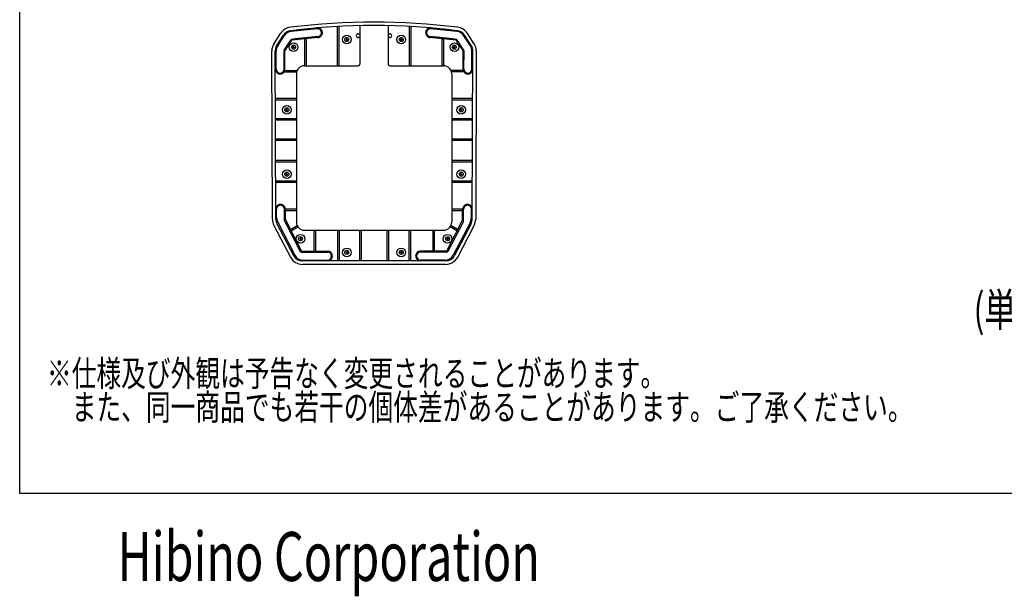
# Model space of a CAD drawing. Extents: x -2250 to 2250, y -3354 to 3335.
# Drawn here: x -2250 to -444, y -3354 to -2296 of the extents above; entities that cross this region are included whole.
import ezdxf
from ezdxf.enums import TextEntityAlignment as Align

# ---------------------------------------------------------------- set-up
doc = ezdxf.new("R2010")
doc.units = 0
doc.header["$LTSCALE"] = 127
for name, color, linetype in [('DATA', 7, 'CONTINUOUS'), ('DIMNSIONS', 7, 'CONTINUOUS'), ('HIBINO-BASE', 7, 'CONTINUOUS')]:
    doc.layers.add(name, color=color, linetype=linetype)
doc.styles.get("Standard").update_dxf_attribs({"font": 'txt', "bigfont": 'BIGFONT.SHX'})

msp = doc.modelspace()

# ---------------------------------------------------------------- linework, layer by layer
at = {"layer": 'DATA', "color": 7, "linetype": 'CONTINUOUS'}
for p, q in [((-1667.5, -2308.1), (-1667.5, -2380)), ((-1664.5, -2308), (-1664.5, -2380)), ((-1625.9, -2306.6), (-1625.9, -2377)), ((-1574.1, -2306.6), (-1574.1, -2377)), ((-1535.5, -2308), (-1535.5, -2380)), ((-1532.5, -2308.1), (-1532.5, -2380)), ((-1783.4, -2339.2), (-1771.3, -2320.7)), ((-1778.1, -2342.7), (-1766, -2324.1)), ((-1776.7, -2343.3), (-1764.9, -2325.3)), ((-1650, -2334), (-1650, -2330)), ((-1629, -2321.5), (-1625.9, -2321.5)), ((-1625.9, -2328.5), (-1629, -2328.5)), ((-1574.1, -2321.5), (-1571, -2321.5)), ((-1571, -2328.5), (-1574.1, -2328.5)), ((-1550, -2334), (-1550, -2330)), ((-1423.3, -2343.3), (-1435.1, -2325.3)), ((-1421.9, -2342.7), (-1434, -2324.1)), ((-1416.6, -2339.2), (-1428.7, -2320.7)), ((-1764.6, -2351.5), (-1752.5, -2332.9)), ((-1763.3, -2352.3), (-1751.2, -2333.8)), ((-1749.5, -2346), (-1745.5, -2346)), ((-1747.5, -2348), (-1747.5, -2344)), ((-1727.5, -2330.7), (-1727.5, -2380)), ((-1724.5, -2330.4), (-1724.5, -2380)), ((-1652, -2332), (-1648, -2332)), ((-1552, -2332), (-1548, -2332)), ((-1475.5, -2330.4), (-1475.5, -2380)), ((-1472.5, -2330.7), (-1472.5, -2380)), ((-1454.5, -2346), (-1450.5, -2346)), ((-1452.5, -2348), (-1452.5, -2344)), ((-1436.7, -2352.3), (-1448.8, -2333.8)), ((-1435.4, -2351.5), (-1447.5, -2332.9)), ((-1786.5, -2661.4), (-1787.5, -2353)), ((-1780.2, -2661.4), (-1781.2, -2353)), ((-1779.5, -2386.4), (-1779.6, -2353.2)), ((-1765, -2386.4), (-1765.1, -2352.9)), ((-1763.4, -2386.3), (-1763.5, -2352.9)), ((-1436.6, -2386.3), (-1436.5, -2352.9)), ((-1435, -2386.4), (-1434.9, -2352.9)), ((-1420.5, -2386.4), (-1420.4, -2353.2)), ((-1419.8, -2661.4), (-1418.8, -2353)), ((-1412.5, -2353), (-1413.5, -2661.4)), ((-1727.5, -2380), (-1628.9, -2380)), ((-1571.1, -2380), (-1472.5, -2380)), ((-1765, -2391.4), (-1742.1, -2391.4)), ((-1763.7, -2388.6), (-1741.1, -2388.6)), ((-1742.5, -2395), (-1742.5, -2667)), ((-1436.3, -2388.6), (-1458.9, -2388.6)), ((-1435, -2391.4), (-1457.9, -2391.4)), ((-1457.5, -2395), (-1457.5, -2667)), ((-1780.9, -2439.6), (-1742.5, -2439.6)), ((-1780.9, -2442.4), (-1742.5, -2442.4)), ((-1457.5, -2439.6), (-1419.1, -2439.6)), ((-1457.5, -2442.4), (-1419.1, -2442.4)), ((-1762, -2461), (-1758, -2461)), ((-1760, -2463), (-1760, -2459)), ((-1442, -2461), (-1438, -2461)), ((-1440, -2463), (-1440, -2459)), ((-1780.8, -2476.6), (-1742.5, -2476.6)), ((-1780.8, -2479.4), (-1742.5, -2479.4)), ((-1457.5, -2476.6), (-1419.2, -2476.6)), ((-1457.5, -2479.4), (-1419.2, -2479.4)), ((-1742.5, -2514.6), (-1780.7, -2514.6)), ((-1742.5, -2517.4), (-1780.7, -2517.4)), ((-1419.3, -2514.6), (-1457.5, -2514.6)), ((-1419.3, -2517.4), (-1457.5, -2517.4)), ((-1780.6, -2553.6), (-1742.5, -2553.6)), ((-1780.5, -2556.4), (-1742.5, -2556.4)), ((-1457.5, -2553.6), (-1419.4, -2553.6)), ((-1457.5, -2556.4), (-1419.5, -2556.4)), ((-1762, -2579), (-1758, -2579)), ((-1760, -2581), (-1760, -2577)), ((-1442, -2579), (-1438, -2579)), ((-1440, -2581), (-1440, -2577)), ((-1742.5, -2591.6), (-1780.4, -2591.6)), ((-1742.5, -2594.4), (-1780.4, -2594.4)), ((-1419.6, -2591.6), (-1457.5, -2591.6)), ((-1419.6, -2594.4), (-1457.5, -2594.4)), ((-1778.6, -2659), (-1778.7, -2643.4)), ((-1764.1, -2665), (-1764.2, -2643.4)), ((-1762.6, -2642.6), (-1742.5, -2642.6)), ((-1762.5, -2662.4), (-1762.6, -2643.3)), ((-1762.6, -2645.4), (-1742.5, -2645.4)), ((-1457.5, -2642.6), (-1437.4, -2642.6)), ((-1457.5, -2645.4), (-1437.4, -2645.4)), ((-1437.5, -2662.4), (-1437.4, -2643.3)), ((-1435.9, -2665), (-1435.8, -2643.4)), ((-1421.4, -2659), (-1421.3, -2643.4)), ((-1783.7, -2672.9), (-1753.5, -2731)), ((-1778.1, -2670), (-1747.9, -2728.1)), ((-1776.7, -2666.8), (-1745.2, -2727.4)), ((-1763.9, -2665.9), (-1735.3, -2721)), ((-1762.4, -2662.9), (-1732.8, -2720)), ((-1437.6, -2662.9), (-1467.2, -2720)), ((-1436.1, -2665.9), (-1464.7, -2721)), ((-1423.3, -2666.8), (-1454.8, -2727.4)), ((-1421.9, -2670), (-1452.1, -2728.1)), ((-1446.5, -2731), (-1416.3, -2672.9)), ((-1755.8, -2681.7), (-1755.7, -2681.7)), ((-1753.4, -2680.3), (-1741.1, -2673.3)), ((-1752.1, -2682.8), (-1739.7, -2675.7)), ((-1727.5, -2682), (-1472.5, -2682)), ((-1710.4, -2682), (-1710.4, -2720.5)), ((-1707.6, -2682), (-1707.6, -2720.5)), ((-1666.9, -2682), (-1666.9, -2738.2)), ((-1664.1, -2682), (-1664.1, -2738.2)), ((-1626.4, -2682), (-1626.4, -2738.2)), ((-1623.6, -2682), (-1623.6, -2738.2)), ((-1576.4, -2682), (-1576.4, -2738.2)), ((-1573.6, -2682), (-1573.6, -2738.2)), ((-1535.9, -2682), (-1535.9, -2738.2)), ((-1533.1, -2682), (-1533.1, -2738.2)), ((-1492.4, -2682), (-1492.4, -2720.5)), ((-1489.6, -2682), (-1489.6, -2720.5)), ((-1447.9, -2682.8), (-1460.3, -2675.7)), ((-1446.6, -2680.3), (-1458.9, -2673.3)), ((-1444.2, -2681.7), (-1444.3, -2681.7)), ((-1733, -2697.5), (-1737, -2697.5)), ((-1735, -2695.5), (-1735, -2699.5)), ((-1463, -2697.5), (-1467, -2697.5)), ((-1465, -2695.5), (-1465, -2699.5)), ((-1733.5, -2722.1), (-1685.2, -2722.1)), ((-1731.9, -2720.5), (-1685.2, -2720.5)), ((-1648, -2722.5), (-1652, -2722.5)), ((-1650, -2720.5), (-1650, -2724.5)), ((-1548, -2722.5), (-1552, -2722.5)), ((-1550, -2720.5), (-1550, -2724.5)), ((-1468.1, -2720.5), (-1514.8, -2720.5)), ((-1466.5, -2722.1), (-1514.8, -2722.1)), ((-1468.7, -2738.2), (-1731.3, -2738.2)), ((-1468.7, -2744.5), (-1731.3, -2744.5)), ((-1730.1, -2736.6), (-1685.2, -2736.6)), ((-1469.9, -2736.6), (-1514.8, -2736.6))]:
    msp.add_line(p, q, dxfattribs=at)
for centre, radius in [((-1650, -2332), 8), ((-1650, -2332), 3.75), ((-1550, -2332), 8), ((-1550, -2332), 3.75), ((-1747.5, -2346), 8), ((-1747.5, -2346), 3.75), ((-1452.5, -2346), 8), ((-1452.5, -2346), 3.75), ((-1760, -2461), 8), ((-1440, -2461), 8), ((-1760, -2461), 3.75), ((-1440, -2461), 3.75), ((-1760, -2579), 8), ((-1760, -2579), 3.75), ((-1440, -2579), 8), ((-1440, -2579), 3.75), ((-1735, -2697.5), 8), ((-1465, -2697.5), 8), ((-1735, -2697.5), 3.75), ((-1465, -2697.5), 3.75), ((-1650, -2722.5), 8), ((-1650, -2722.5), 3.75), ((-1550, -2722.5), 8), ((-1550, -2722.5), 3.75)]:
    msp.add_circle(centre, radius, dxfattribs=at)
for centre, radius, start, end in [((-1750.4, -2334.3), 25, 97.0911, 146.8887), ((-1600, -3543), 1243, 82.9089, 97.0911), ((-1600, -3543), 1236.7, 82.9089, 97.0911), ((-1703.5, -2319.5), 8.87, 270.5934, 99.0734), ((-1496.5, -2319.5), 8.87, 80.9266, 269.4066), ((-1449.6, -2334.3), 25, 33.1113, 82.9089), ((-1750.4, -2334.3), 18.7, 97.0911, 146.8887), ((-1750.4, -2334.3), 17.1, 95.5162, 148.3012), ((-1600, -3543), 1235.1, 94.8278, 97.0693), ((-1600, -3543), 1220.6, 94.8257, 97.0907), ((-1600, -3543), 1219, 94.8026, 97.0907), ((-1703.5, -2319.5), 7.26, 273.5385, 95.7872), ((-1629, -2325), 3.5, 90, 270), ((-1571, -2325), 3.5, 270, 90), ((-1496.5, -2319.5), 7.26, 84.2128, 266.4615), ((-1600, -3543), 1219, 82.9093, 85.1974), ((-1600, -3543), 1220.6, 82.9093, 85.1743), ((-1600, -3543), 1235.1, 82.9307, 85.1722), ((-1449.6, -2334.3), 17.1, 31.6988, 84.4838), ((-1449.6, -2334.3), 18.7, 33.1113, 82.9089), ((-1762.5, -2352.9), 25, 146.8887, 180.1779), ((-1762.5, -2352.9), 18.7, 146.8887, 180.1779), ((-1762.5, -2352.9), 17.1, 145.9735, 181.1619), ((-1750.3, -2334.3), 2.61, 97.0907, 146.8887), ((-1750.3, -2334.3), 1.02, 97.0907, 146.8887), ((-1449.7, -2334.3), 1.02, 33.1113, 82.9093), ((-1449.7, -2334.3), 2.61, 33.1113, 82.9093), ((-1437.5, -2352.9), 17.1, 358.8381, 34.0265), ((-1437.5, -2352.9), 18.7, 359.8221, 33.1113), ((-1437.5, -2352.9), 25, 359.8221, 33.1113), ((-1762.5, -2352.9), 2.61, 146.8887, 180.1779), ((-1762.5, -2352.9), 1.02, 146.8887, 180.1779), ((-1437.5, -2352.9), 1.02, 359.8221, 33.1113), ((-1437.5, -2352.9), 2.61, 359.8221, 33.1113), ((-1727.5, -2395), 15, 90, 180), ((-1628.9, -2377), 3, 270, 0), ((-1571.1, -2377), 3, 180, 270), ((-1472.5, -2395), 15, 0, 90), ((-1772.2, -2386.3), 8.85, 180, 0.3559), ((-1772.2, -2386.3), 7.26, 180, 0), ((-1427.8, -2386.3), 8.85, 179.6441, 360), ((-1427.8, -2386.3), 7.26, 180, 360), ((-1771.5, -2643.3), 8.85, 0, 184.6981), ((-1771.5, -2643.3), 7.26, 359.7038, 184.1327), ((-1428.5, -2643.3), 8.85, 355.3019, 180), ((-1428.5, -2643.3), 7.26, 355.8673, 180.2962), ((-1761.5, -2661.4), 25, 180.1779, 207.451), ((-1761.5, -2661.4), 18.7, 180.1779, 207.451), ((-1761.5, -2658.9), 17.1, 180.2431, 207.451), ((-1762.1, -2665), 2, 180.2431, 207.451), ((-1761.5, -2662.4), 1, 180.2431, 207.451), ((-1727.5, -2667), 15, 180, 270), ((-1472.5, -2667), 15, 270, 0), ((-1438.5, -2662.4), 1, 332.549, 359.7569), ((-1437.9, -2665), 2, 332.549, 359.7569), ((-1438.5, -2658.9), 17.1, 332.549, 359.7569), ((-1438.5, -2661.4), 18.7, 332.549, 359.8221), ((-1438.5, -2661.4), 25, 332.549, 359.8221), ((-1730.1, -2719.5), 17.1, 207.451, 270), ((-1733.5, -2720.1), 2, 207.451, 270), ((-1731.9, -2719.5), 1, 207.451, 270), ((-1685.2, -2729.3), 8.85, 270, 90), ((-1685.2, -2729.3), 7.25, 270, 90), ((-1514.8, -2729.3), 8.85, 90, 270), ((-1514.8, -2729.3), 7.25, 90, 270), ((-1469.9, -2719.5), 17.1, 270, 332.549), ((-1468.1, -2719.5), 1, 270, 332.549), ((-1466.5, -2720.1), 2, 270, 332.549), ((-1731.3, -2719.5), 25, 207.451, 270), ((-1731.3, -2719.5), 18.7, 207.451, 270), ((-1468.7, -2719.5), 18.7, 270, 332.549), ((-1468.7, -2719.5), 25, 270, 332.549)]:
    msp.add_arc(centre, radius, start, end, dxfattribs=at)
at = {"layer": 'HIBINO-BASE', "color": 7, "linetype": 'CONTINUOUS'}
for p, q in [((-2250, -3165.2), (-2250, 3334.8)), ((2250, -3165.2), (-2250, -3165.2))]:
    msp.add_line(p, q, dxfattribs=at)

# ---------------------------------------------------------------- texts
at = {"layer": 'DATA', "color": 7, "width": 0.7}
for s, p in [('※仕様及び外観は予告なく変更されることがあります。', (-2200, -2920.8)), ('\u3000また、同一商品でも若干の個体差があることがあります。ご了承ください。', (-2200, -2982.6))]:
    msp.add_text(s, height=47.508, dxfattribs=at).set_placement(p, align=Align.TOP_LEFT)
at = {"layer": 'DIMNSIONS', "color": 7, "width": 0.7}
msp.add_text('(単位：mm)', height=61.08, dxfattribs=at).set_placement((-500, -2797.4), align=Align.TOP_LEFT)
at = {"layer": 'HIBINO-BASE', "color": 7, "width": 0.7}
msp.add_text('Hibino Corporation', height=90.001, dxfattribs=at).set_placement((-2070.4, -3235.5), align=Align.TOP_LEFT)

doc.saveas('drawing.dxf')
